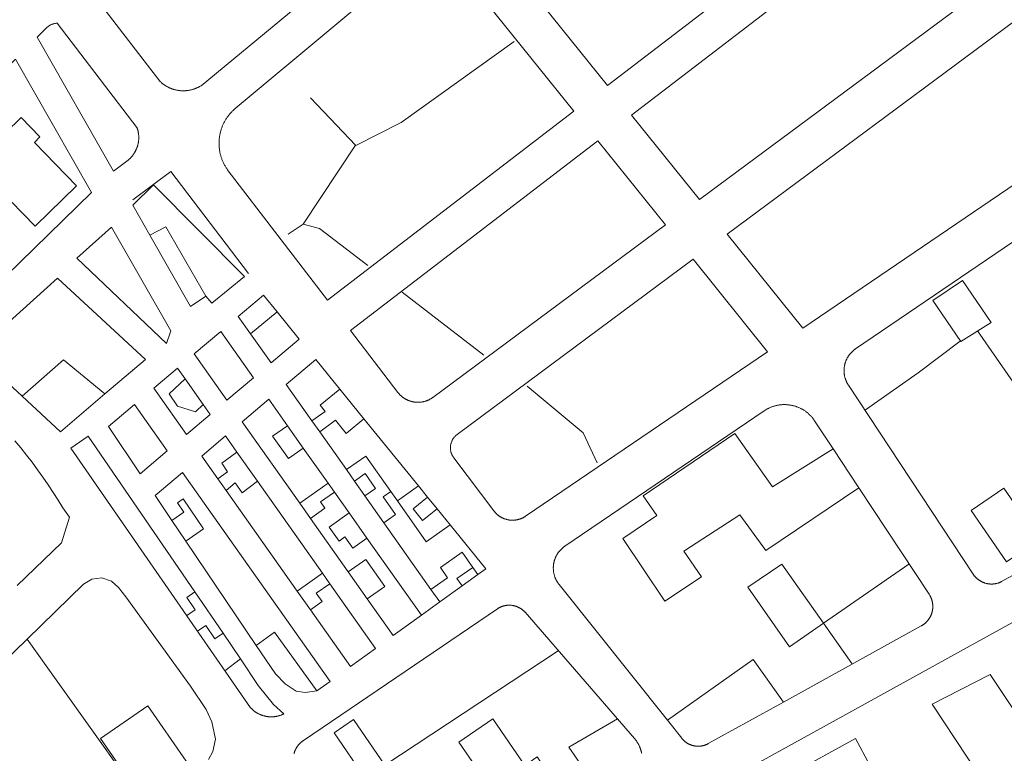
# Model space of a CAD drawing. Units: metres. Extents: x 420711 to 435887, y 4568715 to 4584672.
# Drawn here: x 426281 to 427098, y 4577661 to 4578270 of the extents above; entities that cross this region are included whole.
import ezdxf

# ---------------------------------------------------------------- set-up
doc = ezdxf.new("R2010")
doc.units = ezdxf.units.M
doc.header["$MEASUREMENT"] = 0
for name, color, linetype, lineweight in [('AMB_LIMCUL', 3, 'Continuous', 0), ('AMB_UALEDIN', 1, 'Continuous', 0), ('AMB_UALIEDI', 1, 'Continuous', 0)]:
    doc.layers.add(name, color=color, linetype=linetype, lineweight=lineweight)

msp = doc.modelspace()

# ---------------------------------------------------------------- linework, layer by layer
at = {"layer": 'AMB_LIMCUL', "linetype": 'Continuous'}
for p, q in [((426559.551023, 4578165.505967), (426516.02046, 4578100.046195)), ((426516.02046, 4578100.046195), (426503.580378, 4578091.816277)), ((426598.380157, 4578043.405481), (426666.129865, 4577991.104885)), ((426287.107498, 4577755.527396), (426385.426604, 4577617.586433))]:
    msp.add_line(p, q, dxfattribs=at)
at = {"layer": 'AMB_LIMCUL', "linetype": 'Continuous', "flags": 128}
for points in [[(426522.261264, 4578204.886312), (426559.711021, 4578165.215965), (426597.541224, 4578184.305708), (426691.171877, 4578251.575101)], [(426569.700281, 4578065.555734), (426529.730453, 4578096.416086), (426516.02046, 4578100.046195)], [(427183.059644, 4577857.000748), (427122.80021, 4577943.861341), (427116.840266, 4577952.4514), (427075.890649, 4578011.401803)], [(426702.019726, 4577965.384572), (426748.599504, 4577926.684157), (426760.099333, 4577901.724031)], [(426533.08683, 4577617.345311), (426567.577055, 4577640.085084), (426583.967162, 4577650.884977), (426727.888102, 4577745.744032)]]:
    msp.add_lwpolyline(points, dxfattribs=at)
at = {"layer": 'AMB_UALEDIN', "linetype": 'Continuous'}
for p, q in [((426955.989723, 4577913.422561), (426977.34951, 4577881.072348)), ((426948.028614, 4577768.692395), (427018.869093, 4577817.551933)), ((426971.498397, 4577735.232165), (426948.028614, 4577768.692395))]:
    msp.add_line(p, q, dxfattribs=at)
at = {"layer": 'AMB_UALEDIN', "linetype": 'Continuous', "flags": 128}
for points in [[(426993.693374, 4578387.643015), (426768.781721, 4578215.184455), (426768.781721, 4578215.184455), (426653.852627, 4578358.025551)], [(427077.822788, 4578293.242228), (426845.03112, 4578120.403727), (426845.03112, 4578120.403727), (426788.551565, 4578190.604266), (427017.923251, 4578366.482798)], [(427178.672101, 4578182.071289), (426930.830444, 4578013.772909), (426930.830444, 4578013.772909), (426868.060939, 4578091.783508), (427106.642648, 4578268.921971)], [(427362.480629, 4577950.569531), (427096.219105, 4577803.451324), (427095.799103, 4577803.231327), (427095.799103, 4577803.231327), (427095.509101, 4577803.081329), (427095.2291, 4577802.94133), (427094.939098, 4577802.811332), (427094.649097, 4577802.681335), (427094.359095, 4577802.561337), (427094.059094, 4577802.441339), (427093.769093, 4577802.321341), (427093.469091, 4577802.221343), (427093.16909, 4577802.111345), (427092.869089, 4577802.011347), (427092.559088, 4577801.921349), (427092.259087, 4577801.841351), (427091.949086, 4577801.751354), (427091.639085, 4577801.681356), (427091.329084, 4577801.611358), (427091.019083, 4577801.54136), (427090.709082, 4577801.481363), (427090.399081, 4577801.431365), (427090.07908, 4577801.381367), (427089.769079, 4577801.331369), (427089.449078, 4577801.301372), (427089.139078, 4577801.261374), (427088.819077, 4577801.241377), (427088.499076, 4577801.221379), (427088.189076, 4577801.201381), (427087.869075, 4577801.191384), (427087.549074, 4577801.181386), (427087.229074, 4577801.181389), (427086.919074, 4577801.191391), (427086.599073, 4577801.201393), (427086.279073, 4577801.221396), (427085.959072, 4577801.241398), (427085.649072, 4577801.271401), (427085.329072, 4577801.301403), (427085.019072, 4577801.341406), (427084.699072, 4577801.391408), (427084.389072, 4577801.441411), (427084.079071, 4577801.491413), (427083.759071, 4577801.551415), (427083.449072, 4577801.621418), (427083.139072, 4577801.69142), (427082.839072, 4577801.771423), (427082.529072, 4577801.851425), (427082.219072, 4577801.941428), (427081.919072, 4577802.03143), (427081.619073, 4577802.131433), (427081.319073, 4577802.241435), (427081.019073, 4577802.351438), (427080.719074, 4577802.46144), (427080.429074, 4577802.581442), (427080.139075, 4577802.711445), (427079.849075, 4577802.841447), (427079.559076, 4577802.97145), (427079.269076, 4577803.111452), (427078.989077, 4577803.251454), (427078.709078, 4577803.411457), (427078.429079, 4577803.561459), (427078.159079, 4577803.721461), (427077.88908, 4577803.881464), (427077.619081, 4577804.051466), (427077.349082, 4577804.231468), (427077.089083, 4577804.401471), (427076.829084, 4577804.591473), (427076.569085, 4577804.771475), (427076.319086, 4577804.971477), (427076.069087, 4577805.16148), (427075.819088, 4577805.361482), (427075.579089, 4577805.571484), (427075.33909, 4577805.771486), (427075.099092, 4577805.991488), (427074.869093, 4577806.21149), (427074.639094, 4577806.431492), (427074.419096, 4577806.651494), (427074.199097, 4577806.881496), (427073.979099, 4577807.111498), (427073.7691, 4577807.3515), (427073.559102, 4577807.591502), (427073.349103, 4577807.831504), (427073.149105, 4577808.081506), (427072.959106, 4577808.331508), (427072.769108, 4577808.59151), (427072.57911, 4577808.841512), (427072.399111, 4577809.101514), (427072.219113, 4577809.371515), (426968.660143, 4577966.272547), (426968.400145, 4577966.67255), (426968.200147, 4577967.002552), (426968.01015, 4577967.332554), (426967.820152, 4577967.662556), (426967.630154, 4577968.002558), (426967.450156, 4577968.34256), (426967.280159, 4577968.682562), (426967.120161, 4577969.032563), (426966.960163, 4577969.372565), (426966.800166, 4577969.722567), (426966.650168, 4577970.082569), (426966.510171, 4577970.43257), (426966.380173, 4577970.792572), (426966.250176, 4577971.152573), (426966.130178, 4577971.522575), (426966.010181, 4577971.882576), (426965.900184, 4577972.252578), (426965.790186, 4577972.622579), (426965.700189, 4577972.99258), (426965.610192, 4577973.362582), (426965.520194, 4577973.732583), (426965.450197, 4577974.112584), (426965.3702, 4577974.482585), (426965.310202, 4577974.862586), (426965.250205, 4577975.242587), (426965.200208, 4577975.622588), (426965.150211, 4577976.002589), (426965.120214, 4577976.38259), (426965.090217, 4577976.772591), (426965.060219, 4577977.152592), (426965.040222, 4577977.532592), (426965.030225, 4577977.912593), (426965.030228, 4577978.302594), (426965.030231, 4577978.682594), (426965.040234, 4577979.062595), (426965.050237, 4577979.442595), (426965.07024, 4577979.832596), (426965.100243, 4577980.212596), (426965.140246, 4577980.592596), (426965.180249, 4577980.972597), (426965.230252, 4577981.352597), (426965.280254, 4577981.732597), (426965.350257, 4577982.112597), (426965.41026, 4577982.482597), (426965.490263, 4577982.862597), (426965.570266, 4577983.232597), (426965.660269, 4577983.612597), (426965.750272, 4577983.982597), (426965.850275, 4577984.352597), (426965.960278, 4577984.722597), (426966.080281, 4577985.082596), (426966.200284, 4577985.452596), (426966.320287, 4577985.812596), (426966.45029, 4577986.172595), (426966.590293, 4577986.522595), (426966.740296, 4577986.882594), (426966.890299, 4577987.232594), (426967.050302, 4577987.582593), (426967.210304, 4577987.922592), (426967.380307, 4577988.272591), (426967.56031, 4577988.612591), (426967.740313, 4577988.94259), (426967.930316, 4577989.282589), (426968.120319, 4577989.612588), (426968.320321, 4577989.942587), (426968.520324, 4577990.262586), (426968.730327, 4577990.582585), (426968.95033, 4577990.902584), (426969.170332, 4577991.212582), (426969.400335, 4577991.522581), (426969.630338, 4577991.82258), (426969.87034, 4577992.122579), (426970.110343, 4577992.422577), (426970.360345, 4577992.712576), (426970.610348, 4577993.002574), (426970.870351, 4577993.282573), (426971.130353, 4577993.562571), (426971.400356, 4577993.83257), (426971.670358, 4577994.102568), (426971.950361, 4577994.372566), (426972.230363, 4577994.632564), (426972.510365, 4577994.882563), (426972.800368, 4577995.132561), (426973.10037, 4577995.372559), (426973.400372, 4577995.612557), (426973.700374, 4577995.852555), (426974.010377, 4577996.082553), (426974.320379, 4577996.302551), (426974.630381, 4577996.522549), (427199.831886, 4578149.431077)], [(427061.490563, 4578002.931899), (427026.410308, 4577976.422124), (426982.700009, 4577945.862409)], [(426955.989723, 4577913.422561), (426940.629875, 4577936.692714), (426940.339878, 4577937.122717), (426940.039881, 4577937.55272), (426939.729884, 4577937.982723), (426939.419886, 4577938.392726), (426939.089889, 4577938.812729), (426938.769892, 4577939.222732), (426938.429894, 4577939.622735), (426938.089897, 4577940.012739), (426937.739899, 4577940.402742), (426937.379901, 4577940.792745), (426937.019904, 4577941.162748), (426936.649906, 4577941.532752), (426936.269908, 4577941.902755), (426935.88991, 4577942.252759), (426935.499912, 4577942.612762), (426935.109914, 4577942.952766), (426934.709916, 4577943.292769), (426934.299918, 4577943.622773), (426933.88992, 4577943.942777), (426933.469922, 4577944.26278), (426933.049923, 4577944.572784), (426932.619925, 4577944.872788), (426932.189927, 4577945.162791), (426931.749928, 4577945.452795), (426931.299929, 4577945.722799), (426930.849931, 4577945.992803), (426930.399932, 4577946.262807), (426929.939933, 4577946.512811), (426929.479934, 4577946.762815), (426929.019936, 4577947.002818), (426928.549937, 4577947.232822), (426928.069938, 4577947.452826), (426927.589938, 4577947.66283), (426927.109939, 4577947.872834), (426926.62994, 4577948.062838), (426926.139941, 4577948.252842), (426925.649941, 4577948.432846), (426925.149942, 4577948.60285), (426924.659942, 4577948.772854), (426924.159943, 4577948.922858), (426923.649943, 4577949.072862), (426923.149943, 4577949.202866), (426922.639943, 4577949.33287), (426922.129944, 4577949.452875), (426921.619944, 4577949.562879), (426921.109944, 4577949.662883), (426920.589943, 4577949.752887), (426920.069943, 4577949.832891), (426919.549943, 4577949.912895), (426919.039943, 4577949.972899), (426918.519942, 4577950.032903), (426917.989942, 4577950.072907), (426917.469941, 4577950.112911), (426916.949941, 4577950.142915), (426916.42994, 4577950.162919), (426915.899939, 4577950.172923), (426915.379939, 4577950.172927), (426914.859938, 4577950.162931), (426914.329937, 4577950.142935), (426913.809936, 4577950.122939), (426913.289935, 4577950.082943), (426912.769934, 4577950.042947), (426912.249932, 4577949.98295), (426911.729931, 4577949.922954), (426911.20993, 4577949.852958), (426910.689928, 4577949.772962), (426910.179927, 4577949.682966), (426909.669925, 4577949.582969), (426909.149924, 4577949.472973), (426908.639922, 4577949.362977), (426908.12992, 4577949.232981), (426907.629919, 4577949.092984), (426907.129917, 4577948.952988), (426906.629915, 4577948.802991), (426906.129913, 4577948.642995), (426905.629911, 4577948.472998), (426905.139909, 4577948.293002), (426904.649906, 4577948.103005), (426904.169904, 4577947.913009), (426903.689902, 4577947.713012), (426903.2099, 4577947.493015), (426902.729897, 4577947.273019), (426902.259895, 4577947.043022), (426901.799892, 4577946.813025), (426901.32989, 4577946.563028), (426900.879887, 4577946.313031), (426900.419884, 4577946.053034), (426899.969882, 4577945.783037), (426899.529879, 4577945.50304), (426898.759874, 4577945.003045), (426733.358769, 4577832.694126), (426733.038767, 4577832.474128), (426732.728764, 4577832.24413), (426732.418762, 4577832.014132), (426732.11876, 4577831.784134), (426731.818758, 4577831.544136), (426731.518755, 4577831.294138), (426731.228753, 4577831.04414), (426730.948751, 4577830.794142), (426730.658748, 4577830.534143), (426730.388746, 4577830.264145), (426730.108743, 4577829.994147), (426729.838741, 4577829.724148), (426729.578738, 4577829.44415), (426729.318736, 4577829.154151), (426729.068733, 4577828.864153), (426728.818731, 4577828.574154), (426728.578728, 4577828.274156), (426728.338725, 4577827.974157), (426728.108723, 4577827.674158), (426727.87872, 4577827.36416), (426727.658717, 4577827.054161), (426727.438715, 4577826.734162), (426727.228712, 4577826.414163), (426727.018709, 4577826.084164), (426726.828706, 4577825.754165), (426726.628703, 4577825.424166), (426726.438701, 4577825.094167), (426726.258698, 4577824.754168), (426726.088695, 4577824.414169), (426725.908692, 4577824.064169), (426725.748689, 4577823.72417), (426725.588686, 4577823.374171), (426725.438683, 4577823.014171), (426725.28868, 4577822.664172), (426725.148677, 4577822.304172), (426725.018674, 4577821.944173), (426724.888672, 4577821.584173), (426724.768669, 4577821.214174), (426724.658666, 4577820.854174), (426724.548663, 4577820.484174), (426724.44866, 4577820.114174), (426724.358657, 4577819.734174), (426724.268654, 4577819.364174), (426724.188651, 4577818.984174), (426724.108648, 4577818.614174), (426724.038645, 4577818.234174), (426723.978642, 4577817.854174), (426723.928639, 4577817.474174), (426723.878636, 4577817.094174), (426723.828633, 4577816.714174), (426723.79863, 4577816.324173), (426723.768627, 4577815.944173), (426723.748624, 4577815.564172), (426723.728621, 4577815.174172), (426723.718618, 4577814.794171), (426723.718615, 4577814.414171), (426723.728613, 4577814.02417), (426723.73861, 4577813.64417), (426723.758607, 4577813.254169), (426723.778604, 4577812.874168), (426723.808601, 4577812.494167), (426723.848598, 4577812.104166), (426723.888595, 4577811.724165), (426723.948593, 4577811.344164), (426724.00859, 4577810.964163), (426724.068587, 4577810.584162), (426724.138584, 4577810.214161), (426724.218582, 4577809.83416), (426724.298579, 4577809.454159), (426724.388576, 4577809.084157), (426724.488573, 4577808.714156), (426724.598571, 4577808.344155), (426724.708568, 4577807.974153), (426724.818566, 4577807.604152), (426724.948563, 4577807.24415), (426725.078561, 4577806.884149), (426725.208558, 4577806.524147), (426725.348555, 4577806.164146), (426725.498553, 4577805.814144), (426725.658551, 4577805.454142), (426725.818548, 4577805.11414), (426725.978546, 4577804.764139), (426726.158543, 4577804.414137), (426726.328541, 4577804.074135), (426726.518539, 4577803.744133), (426726.708537, 4577803.404131), (426726.908534, 4577803.074129), (426727.108532, 4577802.754127), (426727.31853, 4577802.424125), (426727.528528, 4577802.104123), (426727.748526, 4577801.794121), (426727.968524, 4577801.474118), (426728.198522, 4577801.174116), (426728.528519, 4577800.754113), (426818.387804, 4577688.033254)], [(426955.989723, 4577913.422561), (426905.509407, 4577881.952895), (426874.419694, 4577926.253201), (426798.409184, 4577874.333697), (426809.559079, 4577858.223587), (426781.458891, 4577839.023771), (426816.23855, 4577786.973425), (426846.60875, 4577807.263226), (426832.108888, 4577828.403369), (426878.409188, 4577858.623065), (426899.988997, 4577828.972854), (426977.34951, 4577881.072348)], [(426884.267597, 4577647.39269), (427398.420539, 4577931.469228)], [(426276.868729, 4577920.107731), (426281.708692, 4577914.237685), (426286.448654, 4577908.28764), (426291.088615, 4577902.247595), (426295.618576, 4577896.127551), (426300.038536, 4577889.937508), (426304.348495, 4577883.667465), (426308.558453, 4577877.327424), (426312.648411, 4577870.907382), (426316.628368, 4577864.417342), (426322.138318, 4577856.707288), (426315.548146, 4577835.327305), (426278.807822, 4577800.027529)], [(426914.668066, 4577703.142546), (427029.148721, 4577766.391775), (427029.428723, 4577766.551773), (427029.698724, 4577766.711772), (427029.978726, 4577766.88177), (427030.248728, 4577767.051768), (427030.51873, 4577767.231766), (427030.788731, 4577767.411765), (427031.048733, 4577767.601763), (427031.308735, 4577767.791761), (427031.568737, 4577767.991759), (427031.818739, 4577768.191758), (427032.068741, 4577768.391756), (427032.308743, 4577768.601755), (427032.558745, 4577768.821753), (427032.788747, 4577769.031752), (427033.028749, 4577769.26175), (427033.258751, 4577769.481749), (427033.488753, 4577769.711748), (427033.708755, 4577769.951746), (427033.928757, 4577770.181745), (427034.138759, 4577770.431744), (427034.348762, 4577770.671743), (427034.548764, 4577770.921741), (427034.758766, 4577771.17174), (427034.948768, 4577771.431739), (427035.148771, 4577771.691738), (427035.328773, 4577771.951737), (427035.518775, 4577772.211736), (427035.688777, 4577772.481735), (427035.86878, 4577772.751734), (427036.038782, 4577773.031733), (427036.198784, 4577773.311733), (427036.358787, 4577773.591732), (427036.508789, 4577773.871731), (427036.658792, 4577774.16173), (427036.808794, 4577774.45173), (427036.948796, 4577774.741729), (427037.078799, 4577775.031729), (427037.208801, 4577775.331728), (427037.328804, 4577775.631728), (427037.448806, 4577775.931727), (427037.568809, 4577776.231727), (427037.668811, 4577776.531727), (427037.778814, 4577776.841726), (427037.868816, 4577777.151726), (427037.968819, 4577777.461726), (427038.048821, 4577777.771726), (427038.128824, 4577778.081725), (427038.208826, 4577778.391725), (427038.278829, 4577778.711725), (427038.338831, 4577779.031725), (427038.398833, 4577779.341725), (427038.458836, 4577779.661725), (427038.498838, 4577779.981726), (427038.548841, 4577780.301726), (427038.578843, 4577780.621726), (427038.608846, 4577780.941726), (427038.638848, 4577781.261727), (427038.658851, 4577781.591727), (427038.668853, 4577781.911727), (427038.678856, 4577782.231728), (427038.688858, 4577782.551728), (427038.678861, 4577782.881729), (427038.668863, 4577783.201729), (427038.658866, 4577783.52173), (427038.638868, 4577783.851731), (427038.61887, 4577784.171731), (427038.588873, 4577784.491732), (427038.548875, 4577784.811733), (427038.508878, 4577785.131734), (427038.45888, 4577785.451734), (427038.408882, 4577785.771735), (427038.348885, 4577786.091736), (427038.288887, 4577786.401737), (427038.208889, 4577786.721738), (427038.138891, 4577787.031739), (427038.058894, 4577787.34174), (427037.968896, 4577787.651742), (427037.878898, 4577787.971743), (427037.7889, 4577788.271744), (427037.678902, 4577788.581745), (427037.578905, 4577788.881746), (427037.458907, 4577789.191748), (427037.348909, 4577789.491749), (427037.218911, 4577789.791751), (427037.088913, 4577790.081752), (427036.958915, 4577790.381754), (427036.818917, 4577790.671755), (427036.678919, 4577790.961757), (427036.528921, 4577791.241758), (427036.368923, 4577791.53176), (427036.208925, 4577791.811761), (427036.048926, 4577792.091763), (427035.878928, 4577792.361765), (427035.618931, 4577792.771767), (426977.34951, 4577881.072348)], [(426106.185886, 4577579.478495), (426287.107498, 4577755.527396), (426333.867914, 4577800.997112), (426340.617956, 4577805.217067), (426348.957978, 4577806.427006), (426356.927969, 4577803.526941), (426362.857938, 4577798.316887), (426368.817889, 4577790.58683), (426422.667411, 4577716.516305), (426435.557283, 4577697.006176), (426440.377212, 4577686.646124), (426443.477108, 4577672.266078), (426441.127027, 4577662.046079), (426437.496972, 4577655.626097)], [(426508.487118, 4577660.415565), (426508.577121, 4577660.745565), (426508.677123, 4577661.075565), (426508.787126, 4577661.405564), (426508.907129, 4577661.725564), (426509.027131, 4577662.045564), (426509.147134, 4577662.365563), (426509.277136, 4577662.685563), (426509.417139, 4577662.995562), (426509.557142, 4577663.315562), (426509.697144, 4577663.625561), (426509.857147, 4577663.93556), (426510.007149, 4577664.23556), (426510.177152, 4577664.535559), (426510.347154, 4577664.835558), (426510.517157, 4577665.135557), (426510.697159, 4577665.425556), (426510.877162, 4577665.715555), (426511.067164, 4577666.005554), (426511.257167, 4577666.295553), (426511.457169, 4577666.575552), (426511.667172, 4577666.845551), (426511.867174, 4577667.11555), (426512.087176, 4577667.385549), (426512.297179, 4577667.655547), (426512.527181, 4577667.915546), (426512.747183, 4577668.175545), (426512.977186, 4577668.425544), (426513.217188, 4577668.675542), (426513.45719, 4577668.925541), (426513.697192, 4577669.165539), (426513.947194, 4577669.405538), (426514.207197, 4577669.635536), (426514.457199, 4577669.865535), (426514.717201, 4577670.085533), (426514.987203, 4577670.305531), (426515.247205, 4577670.52553), (426515.527207, 4577670.735528), (426515.797209, 4577670.935526), (426516.077211, 4577671.135524), (426516.357213, 4577671.335522), (426677.408288, 4577780.62447), (426677.798291, 4577780.884467), (426678.058292, 4577781.044466), (426678.318294, 4577781.204464), (426678.578296, 4577781.354462), (426678.848297, 4577781.50446), (426679.118299, 4577781.644458), (426679.3883, 4577781.784457), (426679.658302, 4577781.924455), (426679.938303, 4577782.054453), (426680.218304, 4577782.174451), (426680.498306, 4577782.294449), (426680.778307, 4577782.404447), (426681.058308, 4577782.514445), (426681.348309, 4577782.624443), (426681.638311, 4577782.724441), (426681.928312, 4577782.814439), (426682.218313, 4577782.904437), (426682.508314, 4577782.994435), (426682.798315, 4577783.074433), (426683.098316, 4577783.144431), (426683.388317, 4577783.214428), (426683.688318, 4577783.274426), (426683.988319, 4577783.334424), (426684.28832, 4577783.384422), (426684.588321, 4577783.43442), (426684.888321, 4577783.484418), (426685.198322, 4577783.514415), (426685.498323, 4577783.554413), (426685.798324, 4577783.574411), (426686.108324, 4577783.594408), (426686.408325, 4577783.614406), (426686.708325, 4577783.624404), (426687.018326, 4577783.634402), (426687.318326, 4577783.634399), (426687.628327, 4577783.624397), (426687.928327, 4577783.614395), (426688.238328, 4577783.604392), (426688.538328, 4577783.58439), (426688.838328, 4577783.554388), (426689.148328, 4577783.524385), (426689.448328, 4577783.484383), (426689.748329, 4577783.444381), (426690.048329, 4577783.394378), (426690.348329, 4577783.344376), (426690.648329, 4577783.284373), (426690.948329, 4577783.224371), (426691.248329, 4577783.154369), (426691.538329, 4577783.084366), (426691.838328, 4577783.004364), (426692.128328, 4577782.924362), (426692.418328, 4577782.834359), (426692.708328, 4577782.734357), (426692.998328, 4577782.644355), (426693.288327, 4577782.534352), (426693.568327, 4577782.42435), (426693.848326, 4577782.314348), (426694.128326, 4577782.194345), (426694.408325, 4577782.074343), (426694.688325, 4577781.944341), (426694.958324, 4577781.814338), (426695.228324, 4577781.674336), (426695.498323, 4577781.534334), (426695.768322, 4577781.384332), (426696.028322, 4577781.234329), (426696.288321, 4577781.074327), (426696.54832, 4577780.914325), (426696.808319, 4577780.744323), (426697.058318, 4577780.574321), (426697.308317, 4577780.404318), (426697.558316, 4577780.224316), (426697.798315, 4577780.044314), (426698.038314, 4577779.854312), (426698.278313, 4577779.66431), (426698.508312, 4577779.464308), (426698.748311, 4577779.274306), (426698.96831, 4577779.064304), (426699.188308, 4577778.854302), (426699.408307, 4577778.6443), (426699.628306, 4577778.434298), (426699.838305, 4577778.214296), (426700.048303, 4577777.994294), (426700.248302, 4577777.764292), (426791.117647, 4577672.853437), (426791.587643, 4577672.303433), (426791.867641, 4577671.96343), (426792.147639, 4577671.623428), (426792.407637, 4577671.273425), (426792.667635, 4577670.923423), (426792.917632, 4577670.56342), (426793.16763, 4577670.203418), (426793.407627, 4577669.843415), (426793.647625, 4577669.473413), (426793.867623, 4577669.103411), (426794.09762, 4577668.723408), (426794.307617, 4577668.343406), (426794.517615, 4577667.953404), (426794.717612, 4577667.573402), (426794.91761, 4577667.1734), (426795.107607, 4577666.783398), (426795.287604, 4577666.383396), (426795.457601, 4577665.983394), (426795.627599, 4577665.583392), (426795.787596, 4577665.17339), (426795.937593, 4577664.763388), (426796.08759, 4577664.353386), (426796.217587, 4577663.933385), (426796.347584, 4577663.523383), (426796.477581, 4577663.103381), (426796.597578, 4577662.68338), (426796.707575, 4577662.253378), (426796.807572, 4577661.833377), (426796.897569, 4577661.403376), (426796.987566, 4577660.973374), (426797.067563, 4577660.543373)], [(426818.387804, 4577688.033254), (426889.688295, 4577738.452791), (426914.668066, 4577703.142546)], [(426818.387804, 4577688.033254), (426830.307709, 4577673.08314), (426830.497707, 4577672.843138), (426830.697706, 4577672.613136), (426830.897704, 4577672.383134), (426831.097703, 4577672.153133), (426831.307702, 4577671.933131), (426831.5177, 4577671.713129), (426831.727699, 4577671.503127), (426831.947698, 4577671.293125), (426832.167696, 4577671.083123), (426832.397695, 4577670.883121), (426832.627694, 4577670.683119), (426832.857693, 4577670.483117), (426833.097692, 4577670.293114), (426833.337691, 4577670.113112), (426833.57769, 4577669.93311), (426833.827689, 4577669.753108), (426834.067688, 4577669.573106), (426834.327687, 4577669.403104), (426834.577686, 4577669.243102), (426834.837685, 4577669.083099), (426835.097685, 4577668.923097), (426835.357684, 4577668.773095), (426835.627683, 4577668.623093), (426835.897682, 4577668.48309), (426836.167682, 4577668.343088), (426836.437681, 4577668.213086), (426836.707681, 4577668.083084), (426836.98768, 4577667.963081), (426837.26768, 4577667.843079), (426837.547679, 4577667.733077), (426837.837679, 4577667.623074), (426838.117679, 4577667.513072), (426838.407678, 4577667.42307), (426838.697678, 4577667.323067), (426838.987678, 4577667.233065), (426839.277678, 4577667.153063), (426839.567677, 4577667.07306), (426839.867677, 4577667.003058), (426840.157677, 4577666.933056), (426840.457677, 4577666.873053), (426840.757677, 4577666.813051), (426841.057677, 4577666.763048), (426841.357677, 4577666.713046), (426841.657678, 4577666.673044), (426841.957678, 4577666.633041), (426842.257678, 4577666.603039), (426842.557678, 4577666.573037), (426842.867679, 4577666.553034), (426843.167679, 4577666.543032), (426843.467679, 4577666.53303), (426843.77768, 4577666.523027), (426844.07768, 4577666.523025), (426844.377681, 4577666.533023), (426844.687681, 4577666.543021), (426844.987682, 4577666.553018), (426845.287682, 4577666.573016), (426845.587683, 4577666.603014), (426845.897684, 4577666.633012), (426846.197685, 4577666.673009), (426846.497685, 4577666.713007), (426846.797686, 4577666.763005), (426847.097687, 4577666.813003), (426847.387688, 4577666.873001), (426847.687689, 4577666.932998), (426847.98769, 4577667.002996), (426848.277691, 4577667.082994), (426848.567692, 4577667.162992), (426848.857693, 4577667.24299), (426849.147694, 4577667.332988), (426849.437695, 4577667.422986), (426849.727696, 4577667.522984), (426850.007698, 4577667.632982), (426850.297699, 4577667.73298), (426850.5777, 4577667.852978), (426850.857702, 4577667.972976), (426851.127703, 4577668.092974), (426851.407704, 4577668.222972), (426851.677706, 4577668.35297), (426851.947707, 4577668.492968), (426852.317709, 4577668.692966), (426914.668066, 4577703.142546)], [(426583.967162, 4577650.884977), (426557.967408, 4577688.715233), (426541.787299, 4577677.595339), (426567.577055, 4577640.085084)], [(426765.657235, 4577623.653554), (426736.58751, 4577665.863841), (426777.067749, 4577689.26357)]]:
    msp.add_lwpolyline(points, dxfattribs=at)
for points in [[(426536.210012, 4578036.845943), (426453.9907, 4578144.356736), (426453.380705, 4578145.166742), (426453.000709, 4578145.706746), (426452.630712, 4578146.246749), (426452.270716, 4578146.796753), (426451.920719, 4578147.346756), (426451.580723, 4578147.90676), (426451.250727, 4578148.466763), (426450.930731, 4578149.036767), (426450.620735, 4578149.61677), (426450.320739, 4578150.196773), (426450.030743, 4578150.786776), (426449.750747, 4578151.376779), (426449.480751, 4578151.966782), (426449.220755, 4578152.576785), (426448.970759, 4578153.176788), (426448.730763, 4578153.786791), (426448.500768, 4578154.396793), (426448.290772, 4578155.016796), (426448.080776, 4578155.636799), (426447.880781, 4578156.266801), (426447.700785, 4578156.896803), (426447.53079, 4578157.526806), (426447.360794, 4578158.156808), (426447.210799, 4578158.79681), (426447.070804, 4578159.436812), (426446.940808, 4578160.076814), (426446.820813, 4578160.716816), (426446.720818, 4578161.366818), (426446.620822, 4578162.01682), (426446.540827, 4578162.656821), (426446.460832, 4578163.316823), (426446.400837, 4578163.966824), (426446.350842, 4578164.616826), (426446.310847, 4578165.266827), (426446.290852, 4578165.926828), (426446.270856, 4578166.576829), (426446.270861, 4578167.23683), (426446.270866, 4578167.886831), (426446.290871, 4578168.536832), (426446.320876, 4578169.196833), (426446.360881, 4578169.846834), (426446.420886, 4578170.496834), (426446.480891, 4578171.146835), (426446.550896, 4578171.796835), (426446.640901, 4578172.446836), (426446.740907, 4578173.096836), (426446.850912, 4578173.736836), (426446.970917, 4578174.386836), (426447.100922, 4578175.026836), (426447.240927, 4578175.666836), (426447.400932, 4578176.296836), (426447.560937, 4578176.936836), (426447.740942, 4578177.566835), (426447.930947, 4578178.186835), (426448.120952, 4578178.816834), (426448.330957, 4578179.436834), (426448.550962, 4578180.046833), (426448.780967, 4578180.666832), (426449.020972, 4578181.266831), (426449.280977, 4578181.87683), (426449.540982, 4578182.476829), (426449.810987, 4578183.066828), (426450.090992, 4578183.656827), (426450.390997, 4578184.246826), (426450.691001, 4578184.826824), (426451.001006, 4578185.396823), (426451.331011, 4578185.966821), (426451.661016, 4578186.52682), (426452.001021, 4578187.086818), (426452.351025, 4578187.636816), (426452.72103, 4578188.176814), (426453.091035, 4578188.716812), (426453.471039, 4578189.24681), (426453.861044, 4578189.776808), (426454.261048, 4578190.296806), (426454.671053, 4578190.806803), (426455.091057, 4578191.306801), (426455.511062, 4578191.806799), (426455.951066, 4578192.296796), (426456.39107, 4578192.776793), (426456.841075, 4578193.246791), (426457.301079, 4578193.716788), (426457.771083, 4578194.176785), (426458.241087, 4578194.616782), (426458.731091, 4578195.056779), (426459.221095, 4578195.496776), (426459.711099, 4578195.916773), (426626.842414, 4578335.465721), (426740.851516, 4578193.764634), (426536.210012, 4578036.845943)], [(426621.32952, 4577954.585168), (426621.009518, 4577954.41517), (426620.679516, 4577954.245172), (426620.349515, 4577954.085175), (426620.019513, 4577953.935177), (426619.689511, 4577953.785179), (426619.34951, 4577953.645182), (426619.009508, 4577953.505184), (426618.669507, 4577953.375186), (426618.329505, 4577953.255189), (426617.979504, 4577953.135191), (426617.639502, 4577953.025194), (426617.289501, 4577952.915196), (426616.9395, 4577952.815199), (426616.579498, 4577952.725201), (426616.229497, 4577952.635204), (426615.869496, 4577952.555206), (426615.519495, 4577952.475209), (426615.159494, 4577952.405211), (426614.799493, 4577952.345214), (426614.439492, 4577952.295217), (426614.079491, 4577952.235219), (426613.70949, 4577952.195222), (426613.349489, 4577952.155225), (426612.989488, 4577952.125227), (426612.619488, 4577952.10523), (426612.259487, 4577952.085233), (426611.889486, 4577952.075236), (426611.529486, 4577952.065238), (426611.159485, 4577952.065241), (426610.799485, 4577952.075244), (426610.429484, 4577952.085247), (426610.069484, 4577952.10525), (426609.709483, 4577952.135252), (426609.339483, 4577952.165255), (426608.979483, 4577952.205258), (426608.619483, 4577952.255261), (426608.249482, 4577952.305264), (426607.889482, 4577952.365267), (426607.529482, 4577952.425269), (426607.179482, 4577952.495272), (426606.819482, 4577952.575275), (426606.459482, 4577952.655278), (426606.109482, 4577952.745281), (426605.759483, 4577952.835284), (426605.409483, 4577952.935286), (426605.059483, 4577953.045289), (426604.709484, 4577953.165292), (426604.369484, 4577953.285295), (426604.019484, 4577953.405298), (426603.679485, 4577953.5353), (426603.349485, 4577953.675303), (426603.009486, 4577953.815306), (426602.669486, 4577953.965309), (426602.349487, 4577954.125311), (426602.019488, 4577954.285314), (426601.689489, 4577954.455317), (426601.369489, 4577954.62532), (426601.04949, 4577954.795322), (426600.729491, 4577954.985325), (426600.419492, 4577955.175328), (426600.109493, 4577955.36533), (426599.809494, 4577955.565333), (426599.509495, 4577955.775336), (426599.209496, 4577955.985338), (426598.909498, 4577956.195341), (426598.619499, 4577956.415343), (426598.3295, 4577956.645346), (426598.049501, 4577956.875348), (426597.769503, 4577957.105351), (426597.489504, 4577957.345353), (426597.219506, 4577957.595356), (426596.959507, 4577957.845358), (426596.689509, 4577958.095361), (426596.43951, 4577958.355363), (426596.179512, 4577958.615365), (426595.929513, 4577958.885368), (426595.689515, 4577959.15537), (426595.449517, 4577959.435372), (426595.219519, 4577959.715374), (426594.98952, 4577959.995377), (426594.759522, 4577960.285379), (426555.359852, 4578011.805759), (426760.62136, 4578169.194445), (426816.760918, 4578099.413909), (426623.849536, 4577956.185151), (426623.489533, 4577955.935154), (426623.199531, 4577955.725156), (426622.889529, 4577955.515158), (426622.589527, 4577955.31516), (426622.279525, 4577955.125162), (426621.959523, 4577954.935164), (426621.649522, 4577954.755166), (426621.32952, 4577954.585168)], [(426698.928896, 4577856.434425), (426698.628894, 4577856.284427), (426698.328892, 4577856.134429), (426698.028891, 4577855.984431), (426697.718889, 4577855.844433), (426697.408888, 4577855.714435), (426697.098886, 4577855.584438), (426696.788885, 4577855.46444), (426696.468884, 4577855.344442), (426696.158882, 4577855.234444), (426695.838881, 4577855.124446), (426695.51888, 4577855.024449), (426695.188878, 4577854.924451), (426694.868877, 4577854.834453), (426694.538876, 4577854.754456), (426694.218875, 4577854.674458), (426693.888874, 4577854.59446), (426693.558873, 4577854.534463), (426693.228872, 4577854.474465), (426692.898871, 4577854.414468), (426692.55887, 4577854.36447), (426692.228869, 4577854.314473), (426691.888869, 4577854.284475), (426691.558868, 4577854.244478), (426691.228867, 4577854.22448), (426690.888866, 4577854.204483), (426690.548866, 4577854.184485), (426690.218865, 4577854.174488), (426689.878865, 4577854.17449), (426689.538864, 4577854.174493), (426689.208864, 4577854.184495), (426688.868863, 4577854.194498), (426688.528863, 4577854.2245), (426688.198863, 4577854.244503), (426687.858862, 4577854.274506), (426687.528862, 4577854.314508), (426687.188862, 4577854.354511), (426686.858862, 4577854.404513), (426686.528862, 4577854.464516), (426686.198862, 4577854.524519), (426685.868862, 4577854.594521), (426685.538862, 4577854.664524), (426685.208862, 4577854.744527), (426684.888862, 4577854.824529), (426684.558862, 4577854.914532), (426684.238862, 4577855.014534), (426683.918863, 4577855.114537), (426683.598863, 4577855.21454), (426683.278863, 4577855.334542), (426682.968864, 4577855.444545), (426682.648864, 4577855.574547), (426682.338865, 4577855.70455), (426682.028865, 4577855.834552), (426681.728866, 4577855.974555), (426681.418866, 4577856.114557), (426681.118867, 4577856.26456), (426680.818868, 4577856.424563), (426680.528868, 4577856.584565), (426680.228869, 4577856.744568), (426679.93887, 4577856.91457), (426679.648871, 4577857.094572), (426679.368872, 4577857.274575), (426679.088873, 4577857.464577), (426678.808874, 4577857.65458), (426678.538875, 4577857.844582), (426678.268876, 4577858.044584), (426677.998877, 4577858.254587), (426677.738878, 4577858.464589), (426677.47888, 4577858.674591), (426677.218881, 4577858.894594), (426676.968882, 4577859.114596), (426676.718884, 4577859.344598), (426676.468885, 4577859.5746), (426676.228886, 4577859.814603), (426675.998888, 4577860.054605), (426675.768889, 4577860.294607), (426675.538891, 4577860.544609), (426675.308892, 4577860.794611), (426675.088894, 4577861.054613), (426674.878896, 4577861.314615), (426674.668897, 4577861.574617), (426674.468899, 4577861.844619), (426641.149182, 4577905.924941), (426640.799185, 4577906.414945), (426640.529187, 4577906.814947), (426640.27919, 4577907.22495), (426640.039193, 4577907.644952), (426639.809196, 4577908.074955), (426639.609199, 4577908.514957), (426639.409202, 4577908.954959), (426639.229205, 4577909.404961), (426639.069208, 4577909.854963), (426638.929212, 4577910.314965), (426638.799215, 4577910.784967), (426638.679218, 4577911.254968), (426638.589222, 4577911.72497), (426638.509225, 4577912.204971), (426638.439229, 4577912.684972), (426638.389232, 4577913.164974), (426638.359236, 4577913.644975), (426638.34924, 4577914.124975), (426638.349243, 4577914.614976), (426638.369247, 4577915.094977), (426638.409251, 4577915.574977), (426638.459254, 4577916.054978), (426638.529258, 4577916.534978), (426638.619262, 4577917.004978), (426638.719266, 4577917.484978), (426638.839269, 4577917.944978), (426638.979273, 4577918.414977), (426639.129277, 4577918.864977), (426639.29928, 4577919.324976), (426639.489284, 4577919.764976), (426639.679288, 4577920.204975), (426639.899291, 4577920.644974), (426640.129295, 4577921.064973), (426640.369298, 4577921.484972), (426640.629302, 4577921.89497), (426640.899305, 4577922.284969), (426641.189309, 4577922.674967), (426641.489312, 4577923.054966), (426641.799315, 4577923.424964), (426642.129318, 4577923.774962), (426642.469322, 4577924.12496), (426642.819325, 4577924.454958), (426643.179328, 4577924.774955), (426643.549331, 4577925.084953), (426643.929333, 4577925.384951), (426839.790736, 4578070.79369), (426901.620249, 4577993.9431), (426700.688906, 4577857.504413), (426700.378904, 4577857.294415), (426700.088903, 4577857.114417), (426699.808901, 4577856.934419), (426699.518899, 4577856.764421), (426699.228897, 4577856.604423), (426698.928896, 4577856.434425)], [(427063.260947, 4578053.281964), (427087.12072, 4578018.441729), (427061.900561, 4578002.581896), (427038.700782, 4578036.472125), (427063.260947, 4578053.281964)], [(427099.779232, 4577819.541322), (427070.449512, 4577862.381612), (427097.499694, 4577880.901435), (427126.829414, 4577838.051145), (427099.779232, 4577819.541322)], [(426948.028614, 4577768.692395), (426919.708422, 4577749.14258), (426885.148743, 4577798.46292), (426913.428932, 4577817.662735), (426948.028614, 4577768.692395)], [(427100.708363, 4577704.611135), (427162.357755, 4577611.820522), (427116.177467, 4577583.180828), (427038.138242, 4577701.321605), (427086.408504, 4577726.131277), (427100.708363, 4577704.611135)], [(426387.307232, 4577700.046548), (426418.906932, 4577654.076236), (426379.626667, 4577627.086492), (426348.026967, 4577673.046804), (426387.307232, 4577700.046548)], [(426710.397407, 4577657.624027), (426728.697234, 4577630.993846), (426691.116966, 4577603.244088), (426645.3374, 4577669.83454), (426673.50759, 4577689.194356), (426700.087338, 4577650.534094), (426710.397407, 4577657.624027)], [(426922.327631, 4577644.162396), (426974.43793, 4577672.992045), (427010.337481, 4577606.451668), (426962.00715, 4577572.581982), (426922.327631, 4577644.162396)]]:
    msp.add_lwpolyline(points, close=True, dxfattribs=at)
at = {"layer": 'AMB_UALIEDI', "linetype": 'Continuous'}
for p, q in [((426472.439702, 4578008.846384), (426494.469874, 4578027.076245)), ((426418.059335, 4577971.536739), (426433.049198, 4577950.306592)), ((426566.549312, 4577938.335559), (426546.519468, 4577962.98575)), ((426523.359234, 4577936.715884), (426529.889174, 4577927.46582)), ((426611.788961, 4577882.765128), (426566.549312, 4577938.335559)), ((426503.049172, 4577932.656032), (426516.179051, 4577914.075904)), ((426529.889174, 4577927.46582), (426551.988971, 4577896.155603)), ((426460.948941, 4577910.816318), (426478.138783, 4577886.466149)), ((426516.179051, 4577914.075904), (426536.768862, 4577884.925702)), ((426551.988971, 4577896.155603), (426558.668909, 4577886.695538)), ((426445.328748, 4577888.436402), (426452.068686, 4577878.876336)), ((426478.138783, 4577886.466149), (426532.048288, 4577810.10562)), ((426513.228699, 4577868.235854), (426536.768862, 4577884.925702)), ((426536.768862, 4577884.925702), (426541.988814, 4577877.53565)), ((426558.668909, 4577886.695538), (426567.388829, 4577874.345452)), ((426452.068686, 4577878.876336), (426511.058144, 4577795.335757)), ((426541.988814, 4577877.53565), (426554.218702, 4577860.21553)), ((426588.86889, 4577878.065295), (426594.278841, 4577870.405242)), ((426594.278841, 4577870.405242), (426611.788961, 4577882.765128)), ((426619.438901, 4577873.335055), (426611.788961, 4577882.765128)), ((426513.228699, 4577868.235854), (426522.068618, 4577855.715768)), ((426567.388829, 4577874.345452), (426583.128684, 4577852.055298)), ((426627.26884, 4577863.684981), (426619.438901, 4577873.335055)), ((426554.218702, 4577860.21553), (426569.008566, 4577839.255385)), ((426638.148756, 4577850.354877), (426627.26884, 4577863.684981)), ((426407.098429, 4577854.056638), (426418.678317, 4577836.896524)), ((426522.068618, 4577855.715768), (426553.498329, 4577811.195459)), ((426583.128684, 4577852.055298), (426622.198325, 4577796.714914)), ((426418.678317, 4577836.896524), (426477.13775, 4577750.255944)), ((426569.008566, 4577839.255385), (426614.18815, 4577775.234942)), ((426553.498329, 4577811.195459), (426569.308184, 4577788.815304)), ((426656.888517, 4577815.01468), (426661.068479, 4577809.114639)), ((426511.058144, 4577795.335757), (426532.048288, 4577810.10562)), ((426532.048288, 4577810.10562), (426538.128232, 4577801.495561)), ((426648.028388, 4577799.694723), (426661.068479, 4577809.114639)), ((426426.318008, 4577794.616399), (426449.627785, 4577760.456169)), ((426511.058144, 4577795.335757), (426522.098042, 4577779.705648)), ((426622.198325, 4577796.714914), (426629.528258, 4577786.324843)), ((426629.528258, 4577786.324843), (426648.028388, 4577799.694723)), ((426614.18815, 4577775.234942), (426629.528258, 4577786.324843)), ((426449.627785, 4577760.456169), (426464.197645, 4577739.006025)), ((426464.197645, 4577739.006025), (426450.987551, 4577729.21611))]:
    msp.add_line(p, q, dxfattribs=at)
at = {"layer": 'AMB_UALIEDI', "linetype": 'Continuous', "flags": 128}
for points in [[(426788.293986, 4578510.154767), (426431.3612, 4578214.977018), (426430.541195, 4578214.487024), (426430.121193, 4578214.247027), (426429.70119, 4578214.007029), (426429.271188, 4578213.787032), (426428.841186, 4578213.567035), (426428.401183, 4578213.357038), (426427.961181, 4578213.157041), (426427.521179, 4578212.967044), (426427.071177, 4578212.777047), (426426.621175, 4578212.597051), (426426.171173, 4578212.427054), (426425.721171, 4578212.267057), (426425.261169, 4578212.10706), (426424.801167, 4578211.957063), (426424.331165, 4578211.827067), (426423.871164, 4578211.69707), (426423.401162, 4578211.567073), (426422.93116, 4578211.457077), (426422.461159, 4578211.34708), (426421.991157, 4578211.247084), (426421.511156, 4578211.157087), (426421.031155, 4578211.077091), (426420.561153, 4578211.007094), (426420.081152, 4578210.937098), (426419.601151, 4578210.887101), (426419.11115, 4578210.837105), (426418.631149, 4578210.797109), (426418.151148, 4578210.767112), (426417.671147, 4578210.747116), (426417.181146, 4578210.727119), (426416.701145, 4578210.727123), (426416.221145, 4578210.727127), (426415.731144, 4578210.73713), (426415.251143, 4578210.757134), (426414.771143, 4578210.787138), (426414.291142, 4578210.817142), (426413.801142, 4578210.867145), (426413.321142, 4578210.917149), (426412.841141, 4578210.977153), (426412.361141, 4578211.047157), (426411.891141, 4578211.12716), (426411.411141, 4578211.217164), (426410.941141, 4578211.307168), (426410.461141, 4578211.417172), (426409.991141, 4578211.527175), (426409.521141, 4578211.647179), (426409.061142, 4578211.777183), (426408.591142, 4578211.907187), (426408.131142, 4578212.05719), (426407.671143, 4578212.207194), (426407.211143, 4578212.367198), (426406.761144, 4578212.537201), (426406.311144, 4578212.707205), (426405.861145, 4578212.897209), (426405.421146, 4578213.087212), (426404.981147, 4578213.277216), (426404.541148, 4578213.48722), (426404.111149, 4578213.707223), (426403.68115, 4578213.927227), (426403.251151, 4578214.157231), (426402.831152, 4578214.397234), (426402.411153, 4578214.637238), (426402.001154, 4578214.887241), (426401.591156, 4578215.147245), (426401.181157, 4578215.417248), (426400.781158, 4578215.687252), (426400.39116, 4578215.967255), (426400.001161, 4578216.247259), (426399.611163, 4578216.547262), (426399.231165, 4578216.847265), (426398.861167, 4578217.147269), (426398.491168, 4578217.467272), (426398.13117, 4578217.787275), (426397.771172, 4578218.107278), (426397.421174, 4578218.437282), (426397.071176, 4578218.777285), (426337.761671, 4578296.097856)], [(426302.36136, 4578262.258072), (426302.681363, 4578262.608071), (426303.011366, 4578262.948069), (426303.351369, 4578263.278066), (426303.711372, 4578263.598064), (426304.071375, 4578263.898062), (426304.451378, 4578264.18806), (426304.84138, 4578264.468057), (426305.231383, 4578264.728054), (426305.641385, 4578264.978052), (426306.051388, 4578265.218049), (426306.47139, 4578265.438046), (426306.901392, 4578265.638043), (426307.331394, 4578265.82804), (426307.781396, 4578266.008037), (426308.221398, 4578266.168034), (426308.6814, 4578266.308031), (426309.131402, 4578266.438028), (426309.601403, 4578266.548024), (426310.061405, 4578266.648021), (426310.531406, 4578266.728017), (426311.001407, 4578266.788014), (426311.481408, 4578266.83801), (426311.951409, 4578266.868007), (426378.150856, 4578180.307368), (426378.320852, 4578179.837366), (426378.450849, 4578179.437365), (426378.580847, 4578179.037363), (426378.700844, 4578178.637362), (426378.820841, 4578178.23736), (426378.930838, 4578177.827359), (426379.030835, 4578177.417357), (426379.120832, 4578177.007356), (426379.210829, 4578176.597355), (426379.280826, 4578176.177353), (426379.350823, 4578175.767352), (426379.42082, 4578175.347351), (426379.480817, 4578174.93735), (426379.530814, 4578174.517349), (426379.570811, 4578174.097348), (426379.600808, 4578173.677347), (426379.630804, 4578173.257346), (426379.650801, 4578172.837345), (426379.660798, 4578172.417345), (426379.670795, 4578171.997344), (426379.670792, 4578171.577343), (426379.660789, 4578171.157343), (426379.640785, 4578170.737342), (426379.620782, 4578170.317342), (426379.590779, 4578169.897341), (426379.550776, 4578169.477341), (426379.500772, 4578169.057341), (426379.450769, 4578168.63734), (426379.390766, 4578168.21734), (426379.320763, 4578167.80734), (426379.250759, 4578167.38734), (426379.170756, 4578166.97734), (426379.080753, 4578166.56734), (426378.98075, 4578166.15734), (426378.880746, 4578165.74734), (426378.770743, 4578165.34734), (426378.65074, 4578164.937341), (426378.530737, 4578164.537341), (426378.390733, 4578164.137341), (426378.25073, 4578163.737342), (426378.110727, 4578163.347342), (426377.960724, 4578162.957343), (426377.800721, 4578162.567343), (426377.630717, 4578162.177344), (426377.460714, 4578161.797345), (426377.280711, 4578161.417346), (426377.090708, 4578161.037346), (426376.900705, 4578160.657347), (426376.700702, 4578160.287348), (426376.500699, 4578159.927349), (426376.290695, 4578159.55735), (426376.070692, 4578159.197351), (426375.840689, 4578158.847353), (426375.610686, 4578158.497354), (426375.370683, 4578158.147355), (426375.13068, 4578157.797356), (426374.880677, 4578157.457358), (426374.630675, 4578157.127359), (426374.370672, 4578156.79736), (426374.100669, 4578156.467362), (426373.830666, 4578156.147364), (426373.550663, 4578155.837365), (426373.27066, 4578155.517367), (426372.980658, 4578155.217369), (426372.690655, 4578154.91737), (426372.390652, 4578154.617372), (426372.090649, 4578154.327374), (426371.780647, 4578154.037376), (426371.460644, 4578153.757378), (426371.150642, 4578153.48738), (426370.820639, 4578153.217382), (426358.70055, 4578143.957459), (426295.361295, 4578255.188115), (426302.201358, 4578262.078073)], [(426374.730394, 4578120.0673), (426406.150621, 4578143.707099), (426470.87008, 4578059.076475)], [(426388.820195, 4578090.917148), (426374.770361, 4578115.687293), (426391.880517, 4578132.76719), (426467.540056, 4578056.566496), (426440.439845, 4578034.296667), (426435.319883, 4578040.296715)], [(426435.319883, 4578040.296715), (426402.030268, 4578097.897058), (426388.820195, 4578090.917148)], [(426435.319883, 4578040.296715), (426422.519797, 4578031.506799), (426388.820195, 4578090.917148)], [(426351.519138, 4577958.987225), (426385.329408, 4577987.747013), (426312.269806, 4578055.167674), (426243.699234, 4577993.558098), (426282.869019, 4577957.177744)], [(426472.439702, 4578008.846384), (426462.249795, 4578023.266484), (426483.159962, 4578040.966353), (426494.469874, 4578027.076245)], [(426472.439702, 4578008.846384), (426489.439546, 4577984.766217), (426512.789731, 4578004.556071), (426494.469874, 4578027.076245)], [(426282.869019, 4577957.177744), (426317.0993, 4577987.337531), (426351.519138, 4577958.987225)], [(426523.359234, 4577936.715884), (426502.069429, 4577966.866093), (426526.519624, 4577987.59594), (426546.519468, 4577962.98575)], [(426433.049198, 4577950.306592), (426438.949144, 4577941.966534), (426419.298987, 4577925.296657), (426392.119237, 4577963.786924), (426411.759393, 4577980.456801), (426418.059335, 4577971.536739)], [(426433.049198, 4577950.306592), (426426.699141, 4577944.05663), (426411.779154, 4577948.866751), (426404.76922, 4577959.01682), (426418.059335, 4577971.536739)], [(426282.869019, 4577957.177744), (426314.668844, 4577927.637456), (426351.519138, 4577958.987225)], [(426546.519468, 4577962.98575), (426530.119342, 4577949.625853), (426534.359309, 4577944.475813), (426523.359234, 4577936.715884)], [(426513.228699, 4577868.235854), (426465.459138, 4577935.876323), (426487.569314, 4577954.576184), (426503.049172, 4577932.656032)], [(426566.549312, 4577938.335559), (426551.699198, 4577926.295653), (426542.859267, 4577937.145737), (426529.889174, 4577927.46582)], [(426503.049172, 4577932.656032), (426490.699087, 4577923.966113), (426503.828966, 4577905.385984), (426516.179051, 4577914.075904)], [(426464.197645, 4577739.006025), (426478.7875, 4577716.845879), (426491.4174, 4577701.105758), (426500.117355, 4577693.46568), (426499.687353, 4577693.245683), (426499.317351, 4577693.075686), (426498.947349, 4577692.905688), (426498.577348, 4577692.745691), (426498.207346, 4577692.595694), (426497.827344, 4577692.445696), (426497.447343, 4577692.305699), (426497.067341, 4577692.165702), (426496.677339, 4577692.045704), (426496.297338, 4577691.925707), (426495.907336, 4577691.80571), (426495.517335, 4577691.695713), (426495.127334, 4577691.595715), (426494.727332, 4577691.505718), (426494.337331, 4577691.415721), (426493.93733, 4577691.335724), (426493.537329, 4577691.265727), (426493.137327, 4577691.19573), (426492.737326, 4577691.135733), (426492.337325, 4577691.085736), (426491.937324, 4577691.045739), (426491.527324, 4577691.005742), (426491.127323, 4577690.975745), (426490.717322, 4577690.955748), (426490.317321, 4577690.935751), (426489.90732, 4577690.925754), (426489.50732, 4577690.925757), (426489.097319, 4577690.92576), (426488.697319, 4577690.935763), (426488.287318, 4577690.955766), (426487.887318, 4577690.985769), (426487.487317, 4577691.015773), (426487.077317, 4577691.055776), (426486.677317, 4577691.105779), (426486.277317, 4577691.155782), (426485.877316, 4577691.215785), (426485.477316, 4577691.285788), (426485.077316, 4577691.355791), (426484.677316, 4577691.445795), (426484.287316, 4577691.525798), (426483.887317, 4577691.625801), (426483.497317, 4577691.725804), (426483.107317, 4577691.835807), (426482.717317, 4577691.95581), (426482.337318, 4577692.075813), (426481.947318, 4577692.205817), (426481.567318, 4577692.34582), (426481.187319, 4577692.485823), (426480.817319, 4577692.635826), (426480.43732, 4577692.785829), (426480.067321, 4577692.955832), (426479.697321, 4577693.115835), (426479.337322, 4577693.295838), (426478.967323, 4577693.475841), (426478.617324, 4577693.665844), (426478.257325, 4577693.855847), (426477.907326, 4577694.05585), (426477.557327, 4577694.265853), (426477.207328, 4577694.475856), (426476.867329, 4577694.695859), (426476.52733, 4577694.925862), (426476.197331, 4577695.155865), (426475.867333, 4577695.385868), (426475.547334, 4577695.62587), (426475.227335, 4577695.875873), (426474.907337, 4577696.125876), (426474.597338, 4577696.385879), (426474.28734, 4577696.655882), (426473.987341, 4577696.925884), (426473.687343, 4577697.195887), (426473.387345, 4577697.47589), (426473.107346, 4577697.765892), (426472.817348, 4577698.055895), (426472.53735, 4577698.345898), (426323.308753, 4577913.907369), (426337.618852, 4577924.057276), (426426.318008, 4577794.616399)], [(426445.328748, 4577888.436402), (426431.898871, 4577907.446534), (426451.549028, 4577924.11641), (426460.948941, 4577910.816318)], [(426460.948941, 4577910.816318), (426448.538851, 4577901.436398), (426453.218805, 4577894.336351), (426445.328748, 4577888.436402)], [(426551.988971, 4577896.155603), (426568.079081, 4577907.465499), (426588.86889, 4577878.065295)], [(426407.098429, 4577854.056638), (426393.208563, 4577874.636776), (426415.968744, 4577893.896633), (426538.417618, 4577720.395432), (426527.567542, 4577712.575502)], [(426558.668909, 4577886.695538), (426567.48897, 4577892.945481), (426576.23889, 4577880.605395), (426567.388829, 4577874.345452)], [(426478.138783, 4577886.466149), (426465.528692, 4577876.91623), (426459.758745, 4577885.106287), (426452.068686, 4577878.876336)], [(426522.068618, 4577855.715768), (426534.0587, 4577864.14569), (426530.388734, 4577869.315726), (426541.988814, 4577877.53565)], [(426583.128684, 4577852.055298), (426592.73875, 4577858.795235), (426582.388846, 4577873.485337), (426588.86889, 4577878.065295)], [(426418.678317, 4577836.896524), (426433.498416, 4577846.966427), (426416.608579, 4577871.976594), (426411.678546, 4577868.576626), (426416.978494, 4577860.726574), (426407.098429, 4577854.056638)], [(426594.278841, 4577870.405242), (426618.32862, 4577836.355006), (426638.148756, 4577850.354877)], [(426619.438901, 4577873.335055), (426607.438809, 4577863.585131), (426615.268748, 4577853.945057), (426627.26884, 4577863.684981)], [(426554.218702, 4577860.21553), (426537.678588, 4577848.515638), (426545.928512, 4577836.855557), (426550.778545, 4577840.275525), (426557.338485, 4577830.985461), (426569.008566, 4577839.255385)], [(426661.068479, 4577809.114639), (426667.668525, 4577813.894596), (426638.148756, 4577850.354877)], [(426622.198325, 4577796.714914), (426635.98842, 4577806.454825), (426630.008475, 4577814.894884), (426647.998599, 4577827.574767), (426656.888517, 4577815.01468)], [(426553.498329, 4577811.195459), (426568.11843, 4577821.525364), (426583.918285, 4577799.135209), (426569.308184, 4577788.815304)], [(426656.888517, 4577815.01468), (426643.738427, 4577805.754765), (426648.028388, 4577799.694723)], [(426419.507849, 4577774.99642), (426426.337896, 4577779.766376), (426419.457962, 4577789.916444), (426426.318008, 4577794.616399)], [(426522.098042, 4577779.705648), (426531.96811, 4577786.655584), (426527.028156, 4577793.685633), (426538.128232, 4577801.495561)], [(426538.128232, 4577801.495561), (426576.117883, 4577747.685188), (426555.317737, 4577732.655322), (426522.098042, 4577779.705648)], [(426569.308184, 4577788.815304), (426590.827986, 4577758.345093), (426614.18815, 4577775.234942)], [(426449.627785, 4577760.456169), (426442.767739, 4577755.756214), (426435.24781, 4577766.716288), (426428.507765, 4577762.066332)], [(426527.567542, 4577712.575502), (426492.387857, 4577761.275845), (426477.13775, 4577750.255944)], [(426477.13775, 4577750.255944), (426493.117595, 4577726.575785), (426501.257545, 4577718.265711), (426510.167513, 4577712.235633), (426517.637516, 4577711.105575), (426527.567542, 4577712.575502)]]:
    msp.add_lwpolyline(points, dxfattribs=at)
for points in [[(426145.309947, 4578107.759024), (426277.251129, 4578236.878224), (426340.480388, 4578126.22757), (426221.729328, 4578010.518292), (426165.049645, 4578063.888806), (426145.309947, 4578107.759024)], [(426282.01077, 4578188.508112), (426297.690671, 4578172.357967), (426293.01063, 4578167.787996), (426328.070411, 4578131.787673), (426293.610104, 4578098.237883), (426242.860421, 4578150.38835), (426282.01077, 4578188.508112)], [(426328.369956, 4578071.707577), (426356.910196, 4578097.567401), (426406.26962, 4578011.556891), (426402.589534, 4578000.846902), (426328.369956, 4578071.707577)], [(426447.74968, 4578010.976575), (426474.93943, 4577972.486308), (426452.849254, 4577953.726447), (426425.719504, 4577992.246713), (426447.74968, 4578010.976575)], [(426376.14911, 4577950.297024), (426403.27886, 4577911.766758), (426380.948682, 4577892.806898), (426354.538938, 4577932.00716), (426376.14911, 4577950.297024)]]:
    msp.add_lwpolyline(points, close=True, dxfattribs=at)

doc.saveas('drawing.dxf')
